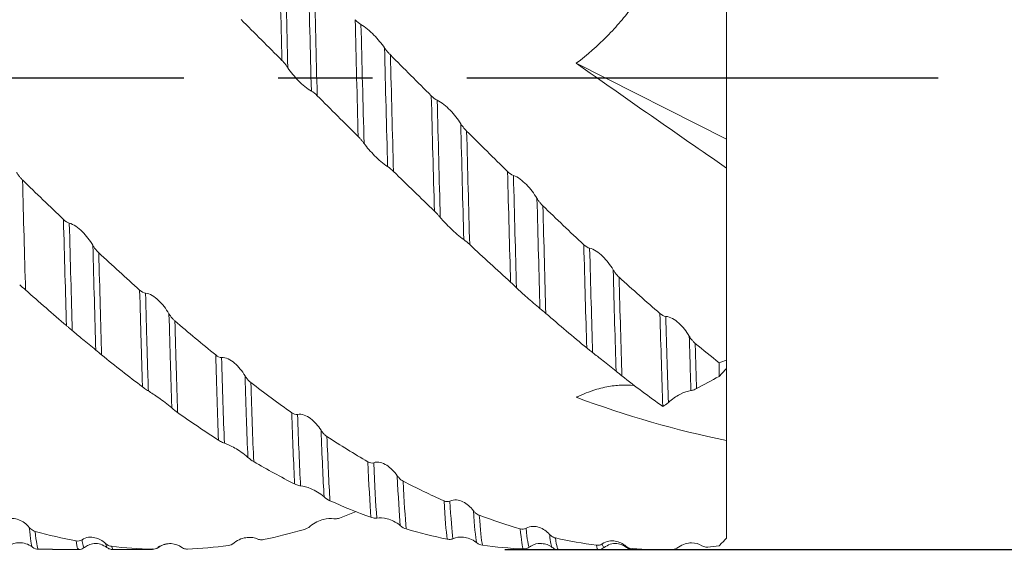
# Model space of a CAD drawing. Units: millimetres. Extents: x -61 to 84, y -52 to 51.
# Drawn here: x 35 to 62, y -13 to 2 of the extents above; entities that cross this region are included whole.
import ezdxf

# ---------------------------------------------------------------- set-up
doc = ezdxf.new("R2010")
doc.units = ezdxf.units.MM
doc.header["$PDSIZE"] = -1
doc.linetypes.add('CENTERX2', pattern=[20.32, 12.7, -2.54, 2.54, -2.54])
doc.layers.add('외형선', color=4, linetype='Continuous', lineweight=30)
doc.layers.add('치수문자_일반주서', color=7, linetype='Continuous', lineweight=15)
doc.layers.add('중심선', color=1, linetype='CENTERX2')
doc.styles.add('SLDTEXTSTYLE0', font='TXT', dxfattribs={"width": 0.75})
doc.dimstyles.new('SLDDIMSTYLE0', dxfattribs={"dimtxt": 3.5, "dimasz": 3.302, "dimexe": 0, "dimexo": 0.0625, "dimgap": 0.875, "dimtad": 1, "dimrnd": 1e-09, "dimzin": 4, "dimdsep": 46, "dimtxsty": 'SLDTEXTSTYLE0', "dimsah": 1, "dimcen": 0.09, "dimadec": 0, "dimazin": 1, "dimtfac": 1, "dimtofl": 0, "dimtmove": 0, "dimatfit": 3, "dimfxl": 1, "dimfrac": 2, "dimtolj": 1, "dimtzin": 12, "dimarcsym": 0})

# ---------------------------------------------------------------- blocks, each defined once
blk = doc.blocks.new('_D')
at = {"layer": 'Defpoints', "color": 0}
for p in [(49.59, 12.7), (48.414, -12.7), (77.774, -12.7)]:
    blk.add_point(p, dxfattribs=at)
at = {"layer": '치수문자_일반주서', "color": 0, "lineweight": -2}
for p, q in [((49.652, 12.7), (77.774, 12.7)), ((77.774, 9.398), (77.774, -9.398)), ((48.476, -12.7), (77.774, -12.7))]:
    blk.add_line(p, q, dxfattribs=at)
at = {"layer": '치수문자_일반주서', "color": 0}
for points in [[(78.325, 9.398), (77.224, 9.398), (77.774, 12.7)], [(77.224, -9.398), (78.325, -9.398), (77.774, -12.7)]]:
    blk.add_solid(points, dxfattribs=at)
at = {"layer": '치수문자_일반주서', "color": 0, "insert": (73.399, 1.586), "char_height": 3.5, "attachment_point": 2, "rotation": 90, "style": 'SLDTEXTSTYLE0'}
blk.add_mtext('\\A1;%%c25.40 [1]', dxfattribs=at)

msp = doc.modelspace()

# ---------------------------------------------------------------- linework, layer by layer
at = {"layer": '외형선', "color": 1, "linetype": 'Continuous', "lineweight": 15}
for p, q in [((54.45, -1.65), (54.45, 4.527)), ((50.401, 0.391), (54.45, -1.65)), ((54.45, -1.65), (54.45, -2.43)), ((54.45, -7.603), (54.45, -2.43)), ((54.25, -8.038), (54.25, -7.673)), ((54.45, -7.603), (54.45, -7.827)), ((54.45, -7.827), (54.45, -9.762)), ((54.45, -12.394), (54.45, -9.762)), ((44.475, -11.674), (44.027, -11.853)), ((35.906, -12.694), (36.291, -12.689)), ((36.291, -12.7), (36.989, -12.7)), ((37.151, -12.633), (37.149, -12.636)), ((37.755, -12.636), (37.719, -12.537)), ((37.756, -12.64), (37.755, -12.636)), ((37.915, -12.695), (37.879, -12.614)), ((37.915, -12.7), (38.989, -12.7)), ((38.989, -12.682), (38.98, -12.694)), ((39.137, -12.618), (39.15, -12.632)), ((39.15, -12.632), (39.138, -12.644)), ((49.76, -12.643), (49.755, -12.642)), ((49.916, -12.684), (49.914, -12.682)), ((49.916, -12.7), (50.989, -12.7)), ((51.151, -12.638), (51.149, -12.637)), ((51.915, -12.676), (51.897, -12.677)), ((51.915, -12.7), (52.66, -12.7))]:
    msp.add_line(p, q, dxfattribs=at)
msp.add_ellipse((57.171, 0), major_axis=(17.893, 11.889), ratio=0.249553, start_param=4.352128, end_param=4.386337, dxfattribs=at)
for points in [[(42.473, 0.467), (42.445, 1.535), (42.419, 2.583), (42.395, 3.567)], [(42.632, 0.271), (42.604, 1.359), (42.577, 2.429), (42.552, 3.434)], [(43.266, -0.359), (43.237, 0.726), (43.21, 1.803), (43.184, 2.825)], [(43.423, -0.483), (43.396, 0.581), (43.369, 1.64), (43.344, 2.648)], [(42.473, 0.467), (42.105, 0.835), (41.739, 1.201), (41.371, 1.566)], [(44.445, 1.562), (44.494, 1.513), (44.55, 1.464), (44.602, 1.434)], [(44.526, -1.582), (44.498, -0.531), (44.471, 0.533), (44.445, 1.562)], [(44.685, -1.767), (44.657, -0.7), (44.629, 0.384), (44.602, 1.434)], [(45.319, -2.39), (45.291, -1.335), (45.263, -0.252), (45.236, 0.805)], [(46.497, -0.486), (46.131, -0.119), (45.762, 0.248), (45.395, 0.615)], [(45.477, -2.52), (45.449, -1.487), (45.422, -0.425), (45.395, 0.615)], [(54.45, -2.43), (53.1, -1.5), (51.75, -0.56), (50.401, 0.391)], [(43.423, -0.483), (43.373, -0.433), (43.318, -0.385), (43.266, -0.359)], [(44.526, -1.582), (44.16, -1.217), (43.792, -0.85), (43.423, -0.483)], [(46.497, -0.486), (46.547, -0.536), (46.602, -0.582), (46.655, -0.606)], [(46.58, -3.589), (46.552, -2.583), (46.524, -1.533), (46.497, -0.486)], [(46.739, -3.76), (46.711, -2.74), (46.683, -1.672), (46.655, -0.606)], [(47.373, -4.358), (47.345, -3.36), (47.317, -2.302), (47.289, -1.237)], [(48.551, -2.523), (48.183, -2.163), (47.815, -1.8), (47.448, -1.435)], [(47.531, -4.492), (47.504, -3.515), (47.476, -2.481), (47.448, -1.435)], [(45.477, -2.52), (45.427, -2.472), (45.372, -2.423), (45.319, -2.39)], [(46.58, -3.59), (46.213, -3.237), (45.845, -2.88), (45.477, -2.52)], [(48.551, -2.523), (48.601, -2.572), (48.656, -2.615), (48.709, -2.632)], [(48.633, -5.503), (48.606, -4.568), (48.579, -3.56), (48.551, -2.523)], [(48.792, -5.654), (48.765, -4.709), (48.737, -3.686), (48.709, -2.632)], [(36.586, -3.814), (36.219, -3.464), (35.851, -3.109), (35.483, -2.75)], [(35.565, -5.711), (35.538, -4.785), (35.511, -3.784), (35.483, -2.75)], [(49.425, -6.211), (49.399, -5.294), (49.371, -4.291), (49.343, -3.246)], [(50.605, -4.495), (50.236, -4.151), (49.868, -3.801), (49.502, -3.448)], [(49.582, -6.343), (49.557, -5.449), (49.53, -4.47), (49.502, -3.448)], [(36.586, -3.814), (36.636, -3.862), (36.691, -3.903), (36.743, -3.915)], [(36.666, -6.672), (36.641, -5.795), (36.614, -4.829), (36.586, -3.814)], [(36.825, -6.807), (36.799, -5.924), (36.772, -4.946), (36.743, -3.915)], [(47.531, -4.492), (47.481, -4.445), (47.425, -4.396), (47.373, -4.358)], [(48.633, -5.503), (48.266, -5.173), (47.897, -4.835), (47.531, -4.492)], [(50.605, -4.495), (50.654, -4.541), (50.71, -4.581), (50.762, -4.589)], [(50.683, -7.272), (50.659, -6.43), (50.632, -5.493), (50.605, -4.495)], [(37.457, -7.33), (37.432, -6.479), (37.405, -5.527), (37.377, -4.511)], [(38.639, -5.714), (38.271, -5.386), (37.903, -5.051), (37.537, -4.711)], [(37.615, -7.461), (37.59, -6.631), (37.564, -5.703), (37.537, -4.711)], [(50.842, -7.399), (50.817, -6.552), (50.79, -5.603), (50.762, -4.589)], [(51.474, -7.899), (51.45, -7.087), (51.424, -6.167), (51.396, -5.171)], [(52.656, -6.347), (52.288, -6.028), (51.922, -5.702), (51.555, -5.369)], [(51.631, -8.028), (51.608, -7.237), (51.582, -6.341), (51.555, -5.369)], [(35.565, -5.711), (35.515, -5.667), (35.459, -5.619), (35.407, -5.578)], [(36.666, -6.672), (36.3, -6.36), (35.932, -6.039), (35.565, -5.711)], [(38.639, -5.714), (38.688, -5.758), (38.744, -5.795), (38.796, -5.798)], [(49.582, -6.344), (49.533, -6.301), (49.477, -6.253), (49.425, -6.211)], [(50.683, -7.272), (50.315, -6.971), (49.948, -6.661), (49.582, -6.343)], [(52.656, -6.347), (52.706, -6.39), (52.762, -6.425), (52.814, -6.426)], [(40.689, -7.463), (40.321, -7.166), (39.954, -6.86), (39.588, -6.546)], [(54.25, -7.673), (54.036, -7.502), (53.821, -7.327), (53.606, -7.15)], [(37.615, -7.461), (37.565, -7.42), (37.51, -7.375), (37.457, -7.33)], [(38.714, -8.32), (38.348, -8.044), (37.981, -7.757), (37.615, -7.461)], [(40.689, -7.463), (40.738, -7.503), (40.794, -7.534), (40.846, -7.53)], [(54.25, -7.673), (54.316, -7.652), (54.383, -7.628), (54.45, -7.603)], [(51.631, -8.028), (51.582, -7.989), (51.526, -7.944), (51.474, -7.899)], [(54.45, -7.827), (54.383, -7.897), (54.317, -7.968), (54.25, -8.038)], [(42.736, -9.016), (42.369, -8.758), (42.003, -8.488), (41.637, -8.208)], [(41.713, -10.334), (41.685, -9.71), (41.66, -8.987), (41.637, -8.208)], [(52.73, -8.849), (52.363, -8.586), (51.998, -8.312), (51.631, -8.028)], [(54.45, -9.762), (53.1, -9.491), (51.75, -9.103), (50.401, -8.6)], [(52.731, -8.849), (52.782, -8.822), (52.836, -8.786), (52.883, -8.743)], [(39.662, -9.014), (39.612, -8.978), (39.557, -8.936), (39.505, -8.889)], [(40.763, -9.754), (40.396, -9.519), (40.028, -9.272), (39.662, -9.014)], [(42.736, -9.016), (42.786, -9.051), (42.841, -9.075), (42.893, -9.064)], [(42.815, -10.936), (42.787, -10.393), (42.761, -9.74), (42.736, -9.016)], [(42.974, -10.987), (42.946, -10.448), (42.919, -9.793), (42.893, -9.064)], [(43.608, -11.285), (43.58, -10.796), (43.552, -10.185), (43.526, -9.491)], [(44.787, -10.337), (44.419, -10.123), (44.053, -9.897), (43.685, -9.658)], [(43.765, -11.387), (43.738, -10.917), (43.711, -10.328), (43.685, -9.658)], [(41.713, -10.334), (41.663, -10.305), (41.608, -10.267), (41.555, -10.219)], [(42.815, -10.936), (42.446, -10.748), (42.08, -10.548), (41.712, -10.334)], [(44.787, -10.337), (44.836, -10.366), (44.892, -10.383), (44.944, -10.364)], [(44.868, -11.833), (44.841, -11.448), (44.813, -10.94), (44.787, -10.337)], [(45.028, -11.852), (44.999, -11.476), (44.971, -10.97), (44.944, -10.364)], [(45.662, -12.057), (45.633, -11.733), (45.605, -11.276), (45.578, -10.712)], [(46.839, -11.389), (46.473, -11.227), (46.105, -11.05), (45.737, -10.859)], [(45.819, -12.144), (45.792, -11.836), (45.764, -11.4), (45.737, -10.859)], [(43.765, -11.387), (43.716, -11.365), (43.66, -11.333), (43.608, -11.285)], [(44.868, -11.833), (44.5, -11.699), (44.134, -11.55), (43.765, -11.387)], [(46.839, -11.389), (46.889, -11.411), (46.945, -11.42), (46.997, -11.395)], [(46.922, -12.421), (46.895, -12.202), (46.867, -11.853), (46.839, -11.389)], [(47.081, -12.408), (47.054, -12.201), (47.025, -11.859), (46.997, -11.395)], [(47.715, -12.514), (47.688, -12.361), (47.659, -12.071), (47.631, -11.655)], [(48.893, -12.145), (48.526, -12.038), (48.158, -11.915), (47.79, -11.778)], [(47.873, -12.584), (47.846, -12.444), (47.818, -12.172), (47.79, -11.778)], [(35.749, -12.637), (35.723, -12.595), (35.694, -12.418), (35.666, -12.105)], [(43.078, -12.16), (42.71, -12.266), (42.343, -12.356), (41.978, -12.431)], [(43.078, -12.16), (43.127, -12.146), (43.183, -12.119), (43.235, -12.073)], [(45.819, -12.144), (45.769, -12.13), (45.714, -12.103), (45.662, -12.057)], [(46.922, -12.421), (46.556, -12.344), (46.188, -12.252), (45.819, -12.144)], [(48.893, -12.145), (48.943, -12.16), (48.999, -12.161), (49.051, -12.129)], [(48.975, -12.685), (48.949, -12.635), (48.921, -12.455), (48.893, -12.145)], [(49.134, -12.64), (49.107, -12.605), (49.079, -12.435), (49.051, -12.129)], [(36.928, -12.468), (36.562, -12.398), (36.194, -12.312), (35.825, -12.211)], [(35.906, -12.694), (35.881, -12.663), (35.853, -12.502), (35.825, -12.211)], [(36.928, -12.468), (36.978, -12.477), (37.033, -12.473), (37.086, -12.438)], [(50.947, -12.585), (50.579, -12.535), (50.211, -12.47), (49.844, -12.389)], [(54.25, -12.601), (54.316, -12.532), (54.383, -12.463), (54.45, -12.394)], [(35.906, -12.694), (35.857, -12.693), (35.801, -12.678), (35.749, -12.637)], [(38.98, -12.694), (38.614, -12.683), (38.246, -12.656), (37.879, -12.614)], [(38.98, -12.694), (39.03, -12.696), (39.086, -12.684), (39.138, -12.644)], [(41.03, -12.591), (40.663, -12.639), (40.296, -12.671), (39.93, -12.687)], [(41.03, -12.591), (41.08, -12.584), (41.135, -12.565), (41.187, -12.521)], [(47.873, -12.584), (47.823, -12.577), (47.768, -12.558), (47.715, -12.514)], [(48.975, -12.685), (48.608, -12.667), (48.24, -12.634), (47.873, -12.584)], [(50.947, -12.585), (50.997, -12.591), (51.052, -12.585), (51.104, -12.547)], [(52.998, -12.695), (52.63, -12.705), (52.263, -12.699), (51.897, -12.677)], [(52.998, -12.695), (53.048, -12.694), (53.103, -12.68), (53.155, -12.638)], [(54.25, -12.601), (54.149, -12.613), (54.048, -12.625), (53.947, -12.635)]]:
    msp.add_open_spline(points, degree=3, dxfattribs=at)
for points, knots in [([(52.699, 3.374), (52.616, 3.145), (52.513, 2.909), (52.319, 2.543), (52.247, 2.418), (52.088, 2.164), (51.999, 2.033), (51.808, 1.772), (51.705, 1.641), (51.482, 1.379), (51.361, 1.247), (50.978, 0.86), (50.7, 0.617), (50.401, 0.391)], [0, 0, 0, 0, 0.25, 0.25, 0.375, 0.375, 0.5, 0.5, 0.625, 0.625, 0.75, 0.75, 1, 1, 1, 1]), ([(44.602, 1.434), (44.661, 1.401), (44.722, 1.356), (44.841, 1.257), (44.898, 1.204), (45.061, 1.037), (45.155, 0.921), (45.236, 0.805)], [0, 0, 0, 0, 0.25, 0.25, 0.5, 0.5, 1, 1, 1, 1]), ([(45.236, 0.805), (45.251, 0.783), (45.268, 0.761), (45.285, 0.738), (45.302, 0.718), (45.319, 0.697), (45.337, 0.677), (45.355, 0.656), (45.375, 0.635), (45.395, 0.615)], [0, 0, 0, 0, 0.0000902086, 0.0000902086, 0.0000902086, 0.0001732742, 0.0001732742, 0.0001732742, 0.0002582512, 0.0002582512, 0.0002582512, 0.0002582512]), ([(42.632, 0.271), (42.617, 0.295), (42.6, 0.318), (42.582, 0.341), (42.566, 0.363), (42.549, 0.384), (42.53, 0.405), (42.512, 0.426), (42.493, 0.447), (42.473, 0.467)], [0, 0, 0, 0, 0.0000902081, 0.0000902081, 0.0000902081, 0.0001733514, 0.0001733514, 0.0001733514, 0.0002584048, 0.0002584048, 0.0002584048, 0.0002584048]), ([(43.266, -0.359), (43.207, -0.329), (43.146, -0.287), (43.027, -0.191), (42.969, -0.137), (42.807, 0.031), (42.712, 0.15), (42.632, 0.271)], [0, 0, 0, 0, 0.25, 0.25, 0.5, 0.5, 1, 1, 1, 1]), ([(46.655, -0.606), (46.713, -0.632), (46.775, -0.673), (46.894, -0.767), (46.951, -0.82), (47.114, -0.989), (47.208, -1.111), (47.289, -1.237)], [0, 0, 0, 0, 0.25, 0.25, 0.5, 0.5, 1, 1, 1, 1]), ([(47.289, -1.237), (47.304, -1.261), (47.321, -1.285), (47.339, -1.308), (47.355, -1.33), (47.372, -1.352), (47.39, -1.373), (47.409, -1.394), (47.428, -1.415), (47.448, -1.435)], [0, 0, 0, 0, 0.0000902072, 0.0000902072, 0.0000902072, 0.0001734669, 0.0001734669, 0.0001734669, 0.0002586396, 0.0002586396, 0.0002586396, 0.0002586396]), ([(44.685, -1.767), (44.67, -1.746), (44.653, -1.725), (44.636, -1.703), (44.619, -1.683), (44.602, -1.663), (44.584, -1.643), (44.565, -1.622), (44.546, -1.602), (44.526, -1.582)], [0, 0, 0, 0, 0.0000902068, 0.0000902068, 0.0000902068, 0.0001735756, 0.0001735756, 0.0001735756, 0.0002588552, 0.0002588552, 0.0002588552, 0.0002588552]), ([(45.319, -2.39), (45.261, -2.354), (45.199, -2.307), (45.08, -2.208), (45.023, -2.154), (44.86, -1.99), (44.766, -1.878), (44.685, -1.767)], [0, 0, 0, 0, 0.25, 0.25, 0.5, 0.5, 1, 1, 1, 1]), ([(35.324, -2.55), (35.339, -2.575), (35.356, -2.599), (35.374, -2.623), (35.39, -2.646), (35.407, -2.667), (35.425, -2.688), (35.444, -2.71), (35.463, -2.731), (35.483, -2.75)], [0, 0, 0, 0, 0.0000902079, 0.0000902079, 0.0000902079, 0.000173357, 0.000173357, 0.000173357, 0.0002584179, 0.0002584179, 0.0002584179, 0.0002584179]), ([(48.709, -2.632), (48.767, -2.65), (48.829, -2.685), (48.948, -2.772), (49.005, -2.823), (49.168, -2.989), (49.262, -3.114), (49.343, -3.246)], [0, 0, 0, 0, 0.25, 0.25, 0.5, 0.5, 1, 1, 1, 1]), ([(49.343, -3.246), (49.358, -3.271), (49.375, -3.296), (49.392, -3.321), (49.409, -3.343), (49.426, -3.365), (49.444, -3.386), (49.463, -3.408), (49.482, -3.428), (49.502, -3.448)], [0, 0, 0, 0, 0.0000902066, 0.0000902066, 0.0000902066, 0.0001735994, 0.0001735994, 0.0001735994, 0.0002589034, 0.0002589034, 0.0002589034, 0.0002589034]), ([(46.739, -3.76), (46.724, -3.741), (46.707, -3.722), (46.689, -3.702), (46.673, -3.684), (46.656, -3.666), (46.638, -3.647), (46.619, -3.628), (46.6, -3.608), (46.58, -3.589)], [0, 0, 0, 0, 0.0000902071, 0.0000902071, 0.0000902071, 0.0001734809, 0.0001734809, 0.0001734809, 0.0002586679, 0.0002586679, 0.0002586679, 0.0002586679]), ([(36.743, -3.915), (36.802, -3.928), (36.863, -3.959), (36.982, -4.04), (37.04, -4.089), (37.202, -4.252), (37.297, -4.377), (37.377, -4.511)], [0, 0, 0, 0, 0.25, 0.25, 0.5, 0.5, 1, 1, 1, 1]), ([(47.373, -4.358), (47.315, -4.316), (47.253, -4.267), (47.134, -4.166), (47.077, -4.114), (46.914, -3.958), (46.82, -3.856), (46.739, -3.76)], [0, 0, 0, 0, 0.25, 0.25, 0.5, 0.5, 1, 1, 1, 1]), ([(37.377, -4.511), (37.393, -4.536), (37.409, -4.562), (37.427, -4.586), (37.443, -4.608), (37.461, -4.63), (37.479, -4.651), (37.497, -4.672), (37.517, -4.692), (37.537, -4.711)], [0, 0, 0, 0, 0.0000902077, 0.0000902077, 0.0000902077, 0.0001733857, 0.0001733857, 0.0001733857, 0.0002584761, 0.0002584761, 0.0002584761, 0.0002584761]), ([(50.762, -4.589), (50.82, -4.599), (50.882, -4.628), (51.001, -4.705), (51.058, -4.753), (51.221, -4.912), (51.315, -5.037), (51.396, -5.171)], [0, 0, 0, 0, 0.25, 0.25, 0.5, 0.5, 1, 1, 1, 1]), ([(51.396, -5.171), (51.411, -5.196), (51.428, -5.222), (51.445, -5.246), (51.462, -5.268), (51.479, -5.29), (51.497, -5.31), (51.516, -5.331), (51.535, -5.351), (51.555, -5.369)], [0, 0, 0, 0, 0.0000902082, 0.0000902082, 0.0000902082, 0.0001733353, 0.0001733353, 0.0001733353, 0.0002583723, 0.0002583723, 0.0002583723, 0.0002583723]), ([(48.792, -5.654), (48.776, -5.638), (48.76, -5.622), (48.742, -5.605), (48.726, -5.589), (48.708, -5.573), (48.69, -5.556), (48.672, -5.539), (48.653, -5.521), (48.633, -5.503)], [0, 0, 0, 0, 0.0000902088, 0.0000902088, 0.0000902088, 0.0001732441, 0.0001732441, 0.0001732441, 0.0002581906, 0.0002581906, 0.0002581906, 0.0002581906]), ([(38.714, -8.32), (38.708, -8.126), (38.702, -7.928), (38.69, -7.518), (38.684, -7.306), (38.665, -6.653), (38.652, -6.193), (38.639, -5.714)], [0, 0, 0, 0, 0.25, 0.25, 0.5, 0.5, 1, 1, 1, 1]), ([(38.796, -5.798), (38.854, -5.803), (38.916, -5.827), (39.035, -5.897), (39.092, -5.942), (39.254, -6.095), (39.349, -6.218), (39.429, -6.352)], [0, 0, 0, 0, 0.25, 0.25, 0.5, 0.5, 1, 1, 1, 1]), ([(38.873, -8.43), (38.867, -8.234), (38.861, -8.035), (38.848, -7.621), (38.842, -7.408), (38.823, -6.749), (38.81, -6.284), (38.796, -5.798)], [0, 0, 0, 0, 0.25, 0.25, 0.5, 0.5, 1, 1, 1, 1]), ([(49.425, -6.211), (49.367, -6.164), (49.305, -6.114), (49.186, -6.014), (49.129, -5.965), (48.967, -5.822), (48.872, -5.734), (48.792, -5.654)], [0, 0, 0, 0, 0.25, 0.25, 0.5, 0.5, 1, 1, 1, 1]), ([(39.429, -6.352), (39.444, -6.378), (39.461, -6.403), (39.479, -6.426), (39.495, -6.448), (39.512, -6.47), (39.53, -6.489), (39.549, -6.51), (39.568, -6.529), (39.588, -6.546)], [0, 0, 0, 0, 0.0000902079, 0.0000902079, 0.0000902079, 0.0001733893, 0.0001733893, 0.0001733893, 0.0002584825, 0.0002584825, 0.0002584825, 0.0002584825]), ([(39.505, -8.889), (39.499, -8.699), (39.492, -8.504), (39.48, -8.106), (39.474, -7.903), (39.456, -7.271), (39.443, -6.823), (39.429, -6.352)], [0, 0, 0, 0, 0.25, 0.25, 0.5, 0.5, 1, 1, 1, 1]), ([(52.731, -8.848), (52.718, -8.472), (52.707, -8.084), (52.682, -7.252), (52.67, -6.811), (52.656, -6.347)], [0, 0, 0, 0, 0.5, 0.5, 1, 1, 1, 1]), ([(39.662, -9.014), (39.656, -8.828), (39.65, -8.638), (39.638, -8.249), (39.632, -8.052), (39.614, -7.439), (39.601, -7.004), (39.588, -6.546)], [0, 0, 0, 0, 0.25, 0.25, 0.5, 0.5, 1, 1, 1, 1]), ([(52.814, -6.426), (52.872, -6.427), (52.934, -6.449), (53.052, -6.514), (53.11, -6.557), (53.272, -6.706), (53.366, -6.826), (53.447, -6.959)], [0, 0, 0, 0, 0.25, 0.25, 0.5, 0.5, 1, 1, 1, 1]), ([(52.883, -8.743), (52.871, -8.392), (52.861, -8.03), (52.838, -7.26), (52.826, -6.853), (52.814, -6.426)], [0, 0, 0, 0, 0.5, 0.5, 1, 1, 1, 1]), ([(36.825, -6.807), (36.809, -6.794), (36.793, -6.78), (36.775, -6.765), (36.759, -6.751), (36.741, -6.736), (36.723, -6.721), (36.705, -6.705), (36.686, -6.689), (36.666, -6.672)], [0, 0, 0, 0, 0.0000902087, 0.0000902087, 0.0000902087, 0.0001732664, 0.0001732664, 0.0001732664, 0.0002582357, 0.0002582357, 0.0002582357, 0.0002582357]), ([(37.457, -7.33), (37.399, -7.281), (37.338, -7.231), (37.219, -7.134), (37.161, -7.088), (36.999, -6.955), (36.905, -6.876), (36.825, -6.807)], [0, 0, 0, 0, 0.25, 0.25, 0.5, 0.5, 1, 1, 1, 1]), ([(53.447, -6.959), (53.462, -6.985), (53.479, -7.01), (53.496, -7.033), (53.513, -7.055), (53.53, -7.076), (53.548, -7.095), (53.566, -7.115), (53.586, -7.133), (53.606, -7.15)], [0, 0, 0, 0, 0.0000902101, 0.0000902101, 0.0000902101, 0.0001730537, 0.0001730537, 0.0001730537, 0.0002578061, 0.0002578061, 0.0002578061, 0.0002578061]), ([(53.49, -8.423), (53.483, -8.194), (53.476, -7.961), (53.462, -7.473), (53.454, -7.221), (53.447, -6.959)], [0, 0, 0, 0, 0.5, 0.5, 1, 1, 1, 1]), ([(53.641, -8.37), (53.636, -8.177), (53.63, -7.981), (53.618, -7.575), (53.612, -7.365), (53.606, -7.15)], [0, 0, 0, 0, 0.5, 0.5, 1, 1, 1, 1]), ([(50.842, -7.399), (50.827, -7.387), (50.81, -7.374), (50.792, -7.36), (50.776, -7.347), (50.759, -7.333), (50.741, -7.319), (50.722, -7.304), (50.703, -7.288), (50.683, -7.272)], [0, 0, 0, 0, 0.0000902107, 0.0000902107, 0.0000902107, 0.0001729947, 0.0001729947, 0.0001729947, 0.0002576877, 0.0002576877, 0.0002576877, 0.0002576877]), ([(51.474, -7.899), (51.416, -7.849), (51.354, -7.799), (51.236, -7.705), (51.179, -7.66), (51.016, -7.533), (50.922, -7.46), (50.842, -7.399)], [0, 0, 0, 0, 0.25, 0.25, 0.5, 0.5, 1, 1, 1, 1]), ([(40.763, -9.754), (40.75, -9.411), (40.737, -9.046), (40.712, -8.282), (40.701, -7.887), (40.689, -7.463)], [0, 0, 0, 0, 0.5, 0.5, 1, 1, 1, 1]), ([(40.846, -7.53), (40.904, -7.525), (40.965, -7.542), (41.084, -7.599), (41.141, -7.639), (41.304, -7.778), (41.398, -7.894), (41.478, -8.025)], [0, 0, 0, 0, 0.25, 0.25, 0.5, 0.5, 1, 1, 1, 1]), ([(40.922, -9.835), (40.908, -9.492), (40.895, -9.125), (40.87, -8.355), (40.858, -7.957), (40.846, -7.53)], [0, 0, 0, 0, 0.5, 0.5, 1, 1, 1, 1]), ([(41.478, -8.025), (41.493, -8.051), (41.51, -8.075), (41.528, -8.098), (41.544, -8.119), (41.561, -8.138), (41.579, -8.157), (41.597, -8.175), (41.617, -8.193), (41.637, -8.208)], [0, 0, 0, 0, 0.0000902106, 0.0000902106, 0.0000902106, 0.0001729985, 0.0001729985, 0.0001729985, 0.0002576939, 0.0002576939, 0.0002576939, 0.0002576939]), ([(41.555, -10.219), (41.541, -9.897), (41.528, -9.549), (41.508, -8.998), (41.502, -8.809), (41.49, -8.423), (41.484, -8.227), (41.478, -8.025)], [0, 0, 0, 0, 0.5, 0.5, 0.75, 0.75, 1, 1, 1, 1]), ([(38.873, -8.43), (38.857, -8.421), (38.841, -8.41), (38.823, -8.398), (38.807, -8.387), (38.789, -8.375), (38.771, -8.363), (38.753, -8.349), (38.734, -8.335), (38.714, -8.32)], [0, 0, 0, 0, 0.0000902106, 0.0000902106, 0.0000902106, 0.0001729605, 0.0001729605, 0.0001729605, 0.0002576196, 0.0002576196, 0.0002576196, 0.0002576196]), ([(39.505, -8.889), (39.447, -8.837), (39.385, -8.788), (39.267, -8.697), (39.209, -8.656), (39.047, -8.541), (38.953, -8.479), (38.873, -8.43)], [0, 0, 0, 0, 0.25, 0.25, 0.5, 0.5, 1, 1, 1, 1]), ([(52.009, -8.31), (52.009, -8.31), (51.93, -8.273), (51.696, -8.269), (51.335, -8.288), (50.905, -8.394), (50.584, -8.517), (50.412, -8.596), (50.401, -8.6)], [0, 0, 0, 0, 0.000384, 0.242558, 0.490656, 0.733184, 0.984312, 1, 1, 1, 1]), ([(52.883, -8.743), (52.979, -8.653), (53.089, -8.579), (53.304, -8.468), (53.405, -8.433), (53.49, -8.423)], [0, 0, 0, 0, 0.5, 0.5, 1, 1, 1, 1]), ([(53.49, -8.423), (53.503, -8.421), (53.517, -8.418), (53.531, -8.414), (53.545, -8.41), (53.56, -8.405), (53.576, -8.399), (53.597, -8.391), (53.619, -8.381), (53.641, -8.369)], [0, 0, 0, 0, 0.0000601117, 0.0000601117, 0.0000601117, 0.0001201987, 0.0001201987, 0.0001201987, 0.0002025228, 0.0002025228, 0.0002025228, 0.0002025228]), ([(42.893, -9.064), (42.952, -9.051), (43.013, -9.06), (43.132, -9.103), (43.189, -9.136), (43.352, -9.259), (43.446, -9.366), (43.526, -9.491)], [0, 0, 0, 0, 0.25, 0.25, 0.5, 0.5, 1, 1, 1, 1]), ([(43.526, -9.491), (43.542, -9.515), (43.558, -9.538), (43.576, -9.559), (43.592, -9.578), (43.609, -9.596), (43.627, -9.613), (43.646, -9.63), (43.665, -9.645), (43.685, -9.658)], [0, 0, 0, 0, 0.0000902098, 0.0000902098, 0.0000902098, 0.0001731295, 0.0001731295, 0.0001731295, 0.0002579585, 0.0002579585, 0.0002579585, 0.0002579585]), ([(40.922, -9.835), (40.907, -9.83), (40.89, -9.823), (40.872, -9.815), (40.856, -9.807), (40.839, -9.798), (40.821, -9.788), (40.802, -9.778), (40.783, -9.767), (40.763, -9.754)], [0, 0, 0, 0, 0.0000902094, 0.0000902094, 0.0000902094, 0.000173137, 0.000173137, 0.000173137, 0.0002579747, 0.0002579747, 0.0002579747, 0.0002579747]), ([(41.555, -10.219), (41.497, -10.166), (41.435, -10.119), (41.317, -10.036), (41.259, -10.001), (41.097, -9.907), (41.002, -9.864), (40.922, -9.835)], [0, 0, 0, 0, 0.25, 0.25, 0.5, 0.5, 1, 1, 1, 1]), ([(44.944, -10.364), (45.003, -10.343), (45.064, -10.344), (45.183, -10.372), (45.24, -10.398), (45.403, -10.501), (45.497, -10.597), (45.578, -10.712)], [0, 0, 0, 0, 0.25, 0.25, 0.5, 0.5, 1, 1, 1, 1]), ([(45.578, -10.712), (45.593, -10.734), (45.61, -10.755), (45.628, -10.774), (45.644, -10.791), (45.661, -10.807), (45.679, -10.821), (45.698, -10.836), (45.717, -10.849), (45.737, -10.859)], [0, 0, 0, 0, 0.0000902087, 0.0000902087, 0.0000902087, 0.0001732638, 0.0001732638, 0.0001732638, 0.0002582299, 0.0002582299, 0.0002582299, 0.0002582299]), ([(42.974, -10.987), (42.959, -10.985), (42.942, -10.982), (42.924, -10.978), (42.908, -10.974), (42.891, -10.968), (42.873, -10.961), (42.854, -10.954), (42.835, -10.946), (42.815, -10.936)], [0, 0, 0, 0, 0.0000902084, 0.0000902084, 0.0000902084, 0.0001733026, 0.0001733026, 0.0001733026, 0.0002583075, 0.0002583075, 0.0002583075, 0.0002583075]), ([(43.608, -11.285), (43.549, -11.232), (43.488, -11.188), (43.369, -11.116), (43.312, -11.087), (43.149, -11.018), (43.054, -10.993), (42.974, -10.987)], [0, 0, 0, 0, 0.25, 0.25, 0.5, 0.5, 1, 1, 1, 1]), ([(46.997, -11.395), (47.056, -11.366), (47.117, -11.36), (47.236, -11.372), (47.293, -11.39), (47.456, -11.47), (47.551, -11.552), (47.631, -11.655)], [0, 0, 0, 0, 0.25, 0.25, 0.5, 0.5, 1, 1, 1, 1]), ([(47.631, -11.655), (47.646, -11.674), (47.663, -11.692), (47.681, -11.709), (47.697, -11.724), (47.715, -11.737), (47.733, -11.749), (47.751, -11.76), (47.77, -11.77), (47.79, -11.778)], [0, 0, 0, 0, 0.0000902077, 0.0000902077, 0.0000902077, 0.0001733825, 0.0001733825, 0.0001733825, 0.0002584696, 0.0002584696, 0.0002584696, 0.0002584696]), ([(35.032, -11.908), (35.09, -11.875), (35.152, -11.863), (35.271, -11.864), (35.328, -11.877), (35.491, -11.94), (35.586, -12.013), (35.666, -12.105)], [0, 0, 0, 0, 0.25, 0.25, 0.5, 0.5, 1, 1, 1, 1]), ([(43.235, -12.073), (43.293, -12.022), (43.355, -11.983), (43.474, -11.923), (43.531, -11.902), (43.693, -11.859), (43.788, -11.855), (43.868, -11.871)], [0, 0, 0, 0, 0.25, 0.25, 0.5, 0.5, 1, 1, 1, 1]), ([(43.868, -11.871), (43.883, -11.874), (43.9, -11.875), (43.918, -11.875), (43.934, -11.874), (43.951, -11.872), (43.969, -11.869), (43.988, -11.865), (44.007, -11.86), (44.027, -11.853)], [0, 0, 0, 0, 0.0000902092, 0.0000902092, 0.0000902092, 0.0001732346, 0.0001732346, 0.0001732346, 0.0002581694, 0.0002581694, 0.0002581694, 0.0002581694]), ([(45.028, -11.852), (45.012, -11.855), (44.996, -11.856), (44.978, -11.855), (44.962, -11.855), (44.944, -11.853), (44.926, -11.849), (44.908, -11.845), (44.888, -11.84), (44.868, -11.833)], [0, 0, 0, 0, 0.0000902075, 0.0000902075, 0.0000902075, 0.0001734523, 0.0001734523, 0.0001734523, 0.0002586078, 0.0002586078, 0.0002586078, 0.0002586078]), ([(45.662, -12.057), (45.603, -12.005), (45.542, -11.966), (45.423, -11.906), (45.365, -11.885), (45.203, -11.842), (45.108, -11.837), (45.028, -11.852)], [0, 0, 0, 0, 0.25, 0.25, 0.5, 0.5, 1, 1, 1, 1]), ([(35.666, -12.105), (35.681, -12.123), (35.698, -12.139), (35.716, -12.153), (35.732, -12.167), (35.75, -12.178), (35.768, -12.188), (35.786, -12.198), (35.805, -12.206), (35.825, -12.211)], [0, 0, 0, 0, 0.0000902081, 0.0000902081, 0.0000902081, 0.0001733294, 0.0001733294, 0.0001733294, 0.000258362, 0.000258362, 0.000258362, 0.000258362]), ([(49.051, -12.129), (49.109, -12.094), (49.171, -12.079), (49.29, -12.075), (49.347, -12.085), (49.51, -12.14), (49.604, -12.206), (49.685, -12.293)], [0, 0, 0, 0, 0.25, 0.25, 0.5, 0.5, 1, 1, 1, 1]), ([(36.989, -12.676), (36.982, -12.68), (36.962, -12.694), (36.941, -12.556), (36.928, -12.468)], [0, 0, 0, 0, 0.352691, 1, 1, 1, 1]), ([(37.086, -12.438), (37.144, -12.399), (37.206, -12.379), (37.324, -12.364), (37.382, -12.369), (37.544, -12.406), (37.639, -12.461), (37.719, -12.537)], [0, 0, 0, 0, 0.25, 0.25, 0.5, 0.5, 1, 1, 1, 1]), ([(37.149, -12.636), (37.147, -12.64), (37.135, -12.658), (37.114, -12.605), (37.095, -12.494), (37.086, -12.438)], [0, 0, 0, 0, 0.135637, 0.565451, 1, 1, 1, 1]), ([(41.187, -12.521), (41.245, -12.472), (41.307, -12.439), (41.425, -12.393), (41.483, -12.381), (41.645, -12.364), (41.739, -12.381), (41.819, -12.417)], [0, 0, 0, 0, 0.25, 0.25, 0.5, 0.5, 1, 1, 1, 1]), ([(41.819, -12.417), (41.834, -12.424), (41.851, -12.43), (41.869, -12.433), (41.885, -12.436), (41.902, -12.438), (41.92, -12.438), (41.939, -12.437), (41.958, -12.435), (41.978, -12.431)], [0, 0, 0, 0, 0.0000902099, 0.0000902099, 0.0000902099, 0.0001731633, 0.0001731633, 0.0001731633, 0.0002580243, 0.0002580243, 0.0002580243, 0.0002580243]), ([(47.081, -12.408), (47.066, -12.415), (47.049, -12.42), (47.032, -12.423), (47.015, -12.426), (46.998, -12.428), (46.98, -12.427), (46.961, -12.427), (46.942, -12.425), (46.922, -12.421)], [0, 0, 0, 0, 0.0000902068, 0.0000902068, 0.0000902068, 0.000173578, 0.000173578, 0.000173578, 0.0002588605, 0.0002588605, 0.0002588605, 0.0002588605]), ([(47.715, -12.514), (47.657, -12.465), (47.595, -12.432), (47.476, -12.386), (47.419, -12.373), (47.256, -12.356), (47.162, -12.371), (47.081, -12.408)], [0, 0, 0, 0, 0.25, 0.25, 0.5, 0.5, 1, 1, 1, 1]), ([(49.685, -12.293), (49.7, -12.31), (49.717, -12.325), (49.735, -12.338), (49.751, -12.35), (49.768, -12.361), (49.786, -12.369), (49.805, -12.378), (49.824, -12.385), (49.844, -12.389)], [0, 0, 0, 0, 0.000090207, 0.000090207, 0.000090207, 0.0001734837, 0.0001734837, 0.0001734837, 0.0002586735, 0.0002586735, 0.0002586735, 0.0002586735]), ([(49.755, -12.642), (49.754, -12.642), (49.743, -12.64), (49.719, -12.554), (49.697, -12.4), (49.685, -12.296), (49.685, -12.293)], [0, 0, 0, 0, 0.050888, 0.516305, 0.986917, 1, 1, 1, 1]), ([(49.914, -12.682), (49.904, -12.678), (49.881, -12.67), (49.858, -12.491), (49.844, -12.389)], [0, 0, 0, 0, 0.428956, 1, 1, 1, 1]), ([(51.104, -12.547), (51.163, -12.506), (51.224, -12.484), (51.343, -12.463), (51.4, -12.465), (51.563, -12.493), (51.657, -12.541), (51.738, -12.611)], [0, 0, 0, 0, 0.25, 0.25, 0.5, 0.5, 1, 1, 1, 1]), ([(35.749, -12.637), (35.691, -12.59), (35.629, -12.561), (35.51, -12.524), (35.453, -12.517), (35.29, -12.518), (35.196, -12.546), (35.116, -12.596)], [0, 0, 0, 0, 0.25, 0.25, 0.5, 0.5, 1, 1, 1, 1]), ([(36.99, -12.7), (37.019, -12.698), (37.077, -12.693), (37.126, -12.66), (37.15, -12.644)], [0, 0, 0, 0, 0.5009616, 1, 1, 1, 1]), ([(37.152, -12.643), (37.186, -12.62), (37.259, -12.571), (37.413, -12.532), (37.596, -12.546), (37.701, -12.611), (37.755, -12.644)], [0, 0, 0, 0, 0.215664, 0.457342, 0.722147, 1, 1, 1, 1]), ([(37.719, -12.537), (37.735, -12.551), (37.752, -12.564), (37.769, -12.575), (37.786, -12.585), (37.803, -12.593), (37.821, -12.6), (37.839, -12.607), (37.859, -12.611), (37.879, -12.614)], [0, 0, 0, 0, 0.0000902084, 0.0000902084, 0.0000902084, 0.0001732845, 0.0001732845, 0.0001732845, 0.0002582721, 0.0002582721, 0.0002582721, 0.0002582721]), ([(37.755, -12.644), (37.78, -12.66), (37.829, -12.692), (37.887, -12.697), (37.916, -12.7)], [0, 0, 0, 0, 0.4996385, 1, 1, 1, 1]), ([(39.138, -12.644), (39.196, -12.599), (39.258, -12.573), (39.376, -12.542), (39.434, -12.538), (39.596, -12.548), (39.691, -12.584), (39.771, -12.641)], [0, 0, 0, 0, 0.25, 0.25, 0.5, 0.5, 1, 1, 1, 1]), ([(39.15, -12.644), (39.193, -12.613), (39.253, -12.57), (39.329, -12.56), (39.35, -12.558)], [0, 0, 0, 0, 0.720466, 1, 1, 1, 1]), ([(39.771, -12.641), (39.786, -12.652), (39.803, -12.661), (39.821, -12.669), (39.837, -12.675), (39.854, -12.68), (39.872, -12.683), (39.891, -12.687), (39.91, -12.688), (39.93, -12.687)], [0, 0, 0, 0, 0.0000902088, 0.0000902088, 0.0000902088, 0.000173225, 0.000173225, 0.000173225, 0.0002581524, 0.0002581524, 0.0002581524, 0.0002581524]), ([(49.134, -12.64), (49.118, -12.651), (49.102, -12.66), (49.084, -12.667), (49.068, -12.673), (49.05, -12.678), (49.032, -12.682), (49.014, -12.685), (48.995, -12.686), (48.975, -12.685)], [0, 0, 0, 0, 0.0000902084, 0.0000902084, 0.0000902084, 0.0001733043, 0.0001733043, 0.0001733043, 0.0002583121, 0.0002583121, 0.0002583121, 0.0002583121]), ([(49.468, -12.544), (49.46, -12.543), (49.355, -12.524), (49.243, -12.571), (49.155, -12.627), (49.134, -12.64)], [0, 0, 0, 0, 0.061942, 0.779813, 1, 1, 1, 1]), ([(49.468, -12.542), (49.52, -12.547), (49.626, -12.558), (49.712, -12.615), (49.755, -12.644)], [0, 0, 0, 0, 0.493604, 1, 1, 1, 1]), ([(49.76, -12.647), (49.784, -12.662), (49.831, -12.693), (49.887, -12.697), (49.915, -12.7)], [0, 0, 0, 0, 0.499998, 1, 1, 1, 1]), ([(50.989, -12.692), (50.988, -12.695), (50.974, -12.727), (50.96, -12.653), (50.947, -12.585)], [0, 0, 0, 0, 0.081687, 1, 1, 1, 1]), ([(50.99, -12.7), (51.019, -12.698), (51.077, -12.693), (51.126, -12.66), (51.15, -12.644)], [0, 0, 0, 0, 0.50096, 1, 1, 1, 1]), ([(51.149, -12.637), (51.141, -12.639), (51.126, -12.642), (51.11, -12.575), (51.104, -12.547)], [0, 0, 0, 0, 0.594033, 1, 1, 1, 1]), ([(51.151, -12.644), (51.205, -12.611), (51.311, -12.546), (51.493, -12.533), (51.648, -12.571), (51.72, -12.62), (51.754, -12.643)], [0, 0, 0, 0, 0.27609, 0.540237, 0.782426, 1, 1, 1, 1]), ([(51.738, -12.611), (51.753, -12.624), (51.77, -12.636), (51.787, -12.645), (51.804, -12.654), (51.821, -12.661), (51.839, -12.667), (51.858, -12.672), (51.877, -12.676), (51.897, -12.677)], [0, 0, 0, 0, 0.0000902077, 0.0000902077, 0.0000902077, 0.0001734343, 0.0001734343, 0.0001734343, 0.0002585706, 0.0002585706, 0.0002585706, 0.0002585706]), ([(51.754, -12.621), (51.75, -12.625), (51.744, -12.63), (51.738, -12.613), (51.738, -12.611)], [0, 0, 0, 0, 0.849433, 1, 1, 1, 1]), ([(51.755, -12.644), (51.78, -12.66), (51.829, -12.692), (51.887, -12.697), (51.916, -12.7)], [0, 0, 0, 0, 0.49964, 1, 1, 1, 1]), ([(53.155, -12.638), (53.214, -12.592), (53.275, -12.563), (53.394, -12.527), (53.451, -12.52), (53.614, -12.521), (53.708, -12.55), (53.788, -12.6)], [0, 0, 0, 0, 0.25, 0.25, 0.5, 0.5, 1, 1, 1, 1]), ([(53.788, -12.6), (53.803, -12.61), (53.82, -12.617), (53.838, -12.623), (53.854, -12.629), (53.871, -12.633), (53.889, -12.635), (53.908, -12.637), (53.927, -12.637), (53.947, -12.635)], [0, 0, 0, 0, 0.00009021, 0.00009021, 0.00009021, 0.0001730788, 0.0001730788, 0.0001730788, 0.000257856, 0.000257856, 0.000257856, 0.000257856])]:
    msp.add_open_spline(points, degree=3, knots=knots, dxfattribs=at)
at = {"layer": '중심선'}
msp.add_line((-54.15, 0), (61.45, 0), dxfattribs=at)

# ---------------------------------------------------------------- dimensions: what is measured, and where the dimension line sits
at = {"layer": '치수문자_일반주서'}
dim = msp.add_linear_dim(base=(77.774, -12.7), p1=(49.59, 12.7), p2=(48.414, -12.7), angle=90, text='%%c<>', dimstyle='SLDDIMSTYLE0', dxfattribs=at)
dim.commit()
dim.dimension.update_dxf_attribs({"geometry": '_D', "text_midpoint": (77.774, 1.586), "dimtype": 160})

doc.saveas('drawing.dxf')
